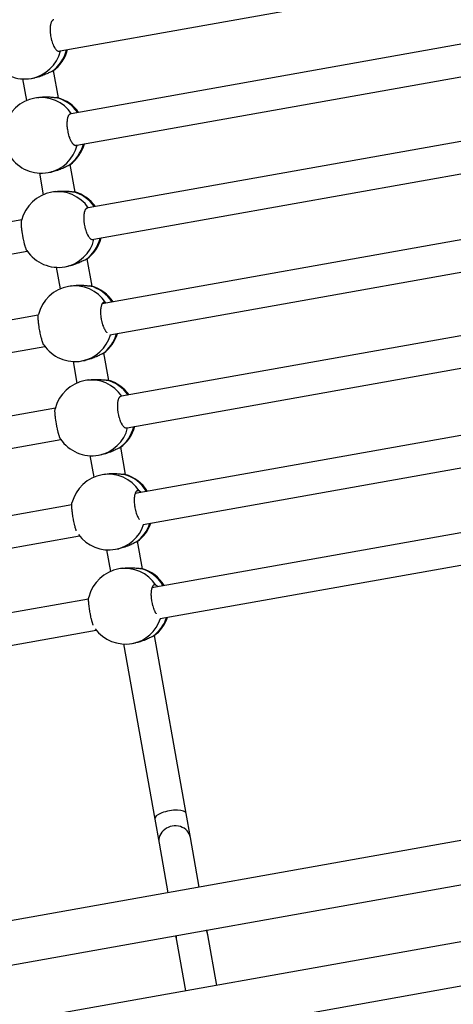
# Model space of a CAD drawing. Units: millimetres. Extents: x 4 to 125, y 5 to 106.
# Drawn here: x 71 to 73, y 56 to 61 of the extents above; entities that cross this region are included whole.
import ezdxf

# ---------------------------------------------------------------- set-up
doc = ezdxf.new("R2010")
doc.units = ezdxf.units.MM

msp = doc.modelspace()

# ---------------------------------------------------------------- linework, layer by layer
at = {"color": 7, "linetype": 'Continuous', "lineweight": 25}
for p, q in [((71.4626, 61.0821), (73.9958, 61.5341)), ((74.0524, 61.2191), (71.5183, 60.767)), ((71.5468, 60.6096), (74.0801, 61.0615)), ((71.4544, 60.8466), (71.4298, 60.9844)), ((71.2749, 60.9417), (71.2942, 60.8331)), ((71.3189, 60.9443), (71.3355, 60.9473)), ((71.3531, 60.8488), (71.3365, 60.8459)), ((74.1367, 60.7466), (71.604, 60.2947)), ((71.6325, 60.1373), (74.1644, 60.589)), ((71.4032, 60.4718), (71.4198, 60.4747)), ((71.5387, 60.3741), (71.5141, 60.5119)), ((71.3592, 60.4691), (71.3785, 60.3606)), ((71.4374, 60.3763), (71.4208, 60.3733)), ((71.2706, 60.2352), (68.7379, 59.7834)), ((74.2196, 60.2675), (71.6738, 59.8133)), ((71.7129, 59.6577), (74.2528, 60.1109)), ((68.7664, 59.6259), (71.2983, 60.0777)), ((71.623, 59.9015), (71.5984, 60.0393)), ((71.4435, 59.9966), (71.4629, 59.8881)), ((71.4875, 59.9992), (71.5041, 60.0022)), ((71.5217, 59.9038), (71.5051, 59.9008)), ((71.6942, 59.8169), (71.6906, 59.8196)), ((74.3053, 59.8015), (71.7708, 59.3493)), ((71.3534, 59.7561), (68.8077, 59.3019)), ((71.7993, 59.1919), (74.333, 59.6439)), ((68.8468, 59.1464), (71.3866, 59.5995)), ((71.7073, 59.429), (71.6827, 59.5668)), ((71.5278, 59.524), (71.5472, 59.4155)), ((71.5718, 59.5267), (71.5885, 59.5297)), ((71.606, 59.4312), (71.5894, 59.4282)), ((71.4392, 59.2902), (68.9047, 58.838)), ((74.3878, 59.316), (71.8392, 58.8613)), ((71.8802, 58.7061), (74.4257, 59.1602)), ((68.9332, 58.6805), (71.4669, 59.1326)), ((71.7916, 58.9564), (71.767, 59.0942)), ((71.6121, 59.0515), (71.6315, 58.943)), ((71.6561, 59.0542), (71.6728, 59.0571)), ((71.6903, 58.9587), (71.6737, 58.9557)), ((71.8697, 58.8667), (71.8592, 58.8745)), ((74.4721, 58.8434), (71.9235, 58.3887)), ((71.5217, 58.8046), (68.973, 58.3499)), ((69.0141, 58.1947), (71.5596, 58.6489)), ((71.9646, 58.2336), (74.51, 58.6877)), ((71.8759, 58.4839), (71.8513, 58.6217)), ((71.6964, 58.579), (71.7158, 58.4704)), ((71.7404, 58.5816), (71.7571, 58.5846)), ((71.7746, 58.4861), (71.758, 58.4832)), ((80.878, 58.4409), (64.987, 55.6058)), ((71.954, 58.3942), (71.9435, 58.402)), ((71.606, 58.3321), (69.0573, 57.8774)), ((64.9208, 55.3728), (81.1994, 58.2771)), ((69.0985, 57.7222), (71.6439, 58.1763)), ((71.7807, 58.1064), (71.9375, 57.2277)), ((71.8247, 58.1091), (71.8414, 58.112)), ((72.095, 57.2558), (71.9356, 58.1492)), ((81.1757, 57.9861), (64.6927, 55.0454)), ((64.2529, 54.7458), (80.9341, 57.7219)), ((71.9375, 57.2277), (71.9589, 57.1076)), ((72.1164, 57.1357), (72.095, 57.2558)), ((72.161, 56.8857), (72.1164, 57.1357)), ((71.9589, 57.1076), (72.0035, 56.8576)), ((72.2037, 56.6465), (72.1993, 56.6714)), ((72.0418, 56.6433), (72.0462, 56.6184)), ((72.2489, 56.3935), (72.2037, 56.6465)), ((72.0462, 56.6184), (72.0913, 56.3654))]:
    msp.add_line(p, q, dxfattribs=at)
at = {"color": 8, "linetype": 'Continuous', "lineweight": 25}
for centre, radius, start, end in [((71.2852, 61.1254), 0.1842, 280.5365, 346.5118), ((71.3135, 61.1325), 0.1871, 305.0209, 346.2348), ((71.3675, 60.6643), 0.1842, 34.0173, 99.6975), ((71.3964, 60.6673), 0.1873, 34.3204, 75.1833), ((71.3695, 60.6529), 0.1842, 280.5365, 346.5118), ((71.3978, 60.6599), 0.1871, 305.0209, 346.2348), ((71.4518, 60.1918), 0.1842, 34.0173, 99.6975), ((71.4807, 60.1947), 0.1873, 34.3204, 75.1833), ((71.4538, 60.1803), 0.1842, 280.5365, 346.5118), ((71.4821, 60.1874), 0.1871, 305.0209, 346.2348), ((71.5361, 59.7191), 0.1843, 33.0236, 99.6892), ((71.5647, 59.7218), 0.1877, 32.3034, 75.1433), ((71.5382, 59.7076), 0.184, 280.5189, 344.4148), ((71.5666, 59.7147), 0.1869, 305.0108, 344.156), ((71.6204, 59.2467), 0.1842, 34.0173, 99.6975), ((71.6493, 59.2496), 0.1873, 34.3204, 75.1833), ((71.6225, 59.2353), 0.1842, 280.5365, 346.5118), ((71.6508, 59.2423), 0.1871, 305.0209, 346.2348), ((71.7047, 58.7741), 0.1843, 33.0236, 99.6892), ((71.7333, 58.7766), 0.1879, 30.2914, 75.1312), ((71.7069, 58.7624), 0.1838, 280.5011, 342.2762), ((71.7354, 58.7695), 0.1867, 305.0004, 342.0359), ((71.789, 58.3015), 0.1843, 33.0236, 99.6892), ((71.8176, 58.304), 0.1879, 30.2914, 75.1312), ((71.7912, 58.2898), 0.1838, 280.5011, 342.2762), ((71.8197, 58.297), 0.1867, 305.0004, 342.0359)]:
    msp.add_arc(centre, radius, start, end, dxfattribs=at)
at = {"color": 7, "linetype": 'Continuous', "lineweight": 25}
for centre, start, end in [((71.3164, 61.1369), 305.8008, 345.3628), ((71.2855, 61.1314), 213.9785, 280.1157), ((71.3698, 60.6588), 100.1157, 166.2276), ((71.4007, 60.6643), 35.1651, 74.3953), ((71.4007, 60.6643), 305.8008, 345.3628), ((71.3698, 60.6588), 213.9785, 280.1157), ((71.485, 60.1918), 35.1651, 74.3953), ((71.4542, 60.1863), 100.1157, 166.2276), ((71.485, 60.1918), 305.8008, 345.3628), ((71.4542, 60.1863), 213.9785, 280.1157), ((71.5385, 59.7137), 100.1157, 166.2276), ((71.5693, 59.7193), 33.1071, 74.3953), ((71.5693, 59.7193), 305.8008, 343.2749), ((71.5385, 59.7137), 213.9785, 280.1157), ((71.6228, 59.2412), 100.1157, 166.2276), ((71.6536, 59.2467), 35.1651, 74.3953), ((71.6536, 59.2467), 305.8008, 345.3628), ((71.6228, 59.2412), 213.9785, 280.1157), ((71.7071, 58.7687), 100.1157, 166.2276), ((71.7379, 58.7742), 31.0799, 74.3953), ((71.7379, 58.7742), 305.8008, 341.1478), ((71.7071, 58.7687), 216.5142, 280.1157), ((71.7914, 58.2961), 100.1157, 166.2276), ((71.8223, 58.3016), 31.0799, 74.3953), ((71.8223, 58.3016), 305.8008, 341.1478), ((71.7914, 58.2961), 216.4584, 280.1157)]:
    msp.add_arc(centre, 0.19, start, end, dxfattribs=at)
for centre, ratio, start_param, end_param in [((72.0162, 57.2418), 0.350594, 0, 3.141593), ((72.0377, 57.1216), 0.898276, 0, 3.141593), ((72.1249, 56.6325), 0.978858, 0, 0.328458), ((72.1249, 56.6325), 0.978858, 2.813135, 3.141593)]:
    msp.add_ellipse(centre, major_axis=(0.0788, 0.0141), ratio=ratio, start_param=start_param, end_param=end_param, dxfattribs=at)
for points, knots in [([(71.4317, 61.2385), (71.4312, 61.2385), (71.4299, 61.2385), (71.4279, 61.2378), (71.4257, 61.2365), (71.4236, 61.2347), (71.4217, 61.2324), (71.4199, 61.2294), (71.4183, 61.2261), (71.4169, 61.2222), (71.4157, 61.2178), (71.4147, 61.2131), (71.4136, 61.2062), (71.413, 61.1987), (71.4128, 61.1906), (71.4129, 61.1823), (71.4135, 61.1736), (71.4145, 61.1648), (71.4158, 61.156), (71.4175, 61.1472), (71.4196, 61.1386), (71.4219, 61.1302), (71.4245, 61.1222), (71.4274, 61.1147), (71.4305, 61.1077), (71.4337, 61.1014), (71.4371, 61.0959), (71.4406, 61.091), (71.4441, 61.087), (71.4477, 61.0841), (71.4512, 61.0819), (71.4546, 61.0807), (71.4583, 61.0808), (71.4604, 61.0812), (71.4615, 61.082), (71.4615, 61.082)], [0, 0, 0, 0, 0.014947, 0.041165, 0.066463, 0.091937, 0.117966, 0.144186, 0.169472, 0.194934, 0.220955, 0.24717, 0.272336, 0.323536, 0.349632, 0.37462, 0.425456, 0.451366, 0.476202, 0.526722, 0.552467, 0.577253, 0.627664, 0.653348, 0.678211, 0.728773, 0.75453, 0.779557, 0.830451, 0.856376, 0.881573, 0.932818, 0.958925, 0.999752, 1, 1, 1, 1]), ([(71.4209, 60.9793), (71.4187, 60.9783), (71.4143, 60.9763), (71.4058, 60.9721), (71.3959, 60.9674), (71.3847, 60.9624), (71.3724, 60.9574), (71.3594, 60.953), (71.3469, 60.9495), (71.3391, 60.948), (71.3356, 60.9474)], [0, 0, 0, 0, 0.125402, 0.254655, 0.379982, 0.508667, 0.638677, 0.772779, 0.896999, 1, 1, 1, 1]), ([(71.4275, 60.9828), (71.4268, 60.9823), (71.4253, 60.9812), (71.4224, 60.98), (71.4209, 60.9793)], [0, 0, 0, 0, 0.45355, 1, 1, 1, 1]), ([(71.3532, 60.8488), (71.354, 60.8489), (71.3587, 60.8499), (71.368, 60.851), (71.3805, 60.8519), (71.3931, 60.852), (71.4053, 60.8516), (71.417, 60.8508), (71.4277, 60.8498), (71.4371, 60.8488), (71.4419, 60.8485), (71.4443, 60.8483)], [0, 0, 0, 0, 0.025353, 0.141382, 0.260763, 0.377502, 0.497217, 0.621988, 0.750069, 0.873269, 1, 1, 1, 1]), ([(71.4443, 60.8483), (71.4453, 60.8483), (71.4474, 60.8481), (71.4499, 60.8478), (71.4512, 60.8475), (71.4518, 60.8473)], [0, 0, 0, 0, 0.331692, 0.66569, 1, 1, 1, 1]), ([(71.5159, 60.766), (71.5154, 60.766), (71.5142, 60.7659), (71.5122, 60.7653), (71.51, 60.764), (71.508, 60.7622), (71.506, 60.7598), (71.5042, 60.7569), (71.5026, 60.7535), (71.5012, 60.7497), (71.5, 60.7453), (71.499, 60.7405), (71.4979, 60.7337), (71.4973, 60.7262), (71.4971, 60.7181), (71.4972, 60.7098), (71.4978, 60.7011), (71.4988, 60.6923), (71.5001, 60.6834), (71.5018, 60.6746), (71.5039, 60.666), (71.5062, 60.6576), (71.5088, 60.6496), (71.5117, 60.6422), (71.5148, 60.6352), (71.5181, 60.6288), (71.5214, 60.6233), (71.5249, 60.6184), (71.5285, 60.6145), (71.532, 60.6115), (71.5355, 60.6093), (71.5389, 60.6082), (71.5426, 60.6082), (71.5446, 60.609), (71.5458, 60.6095)], [0, 0, 0, 0, 0.014067, 0.040318, 0.065649, 0.091155, 0.117216, 0.14347, 0.168787, 0.194282, 0.220336, 0.246584, 0.271783, 0.323046, 0.349176, 0.374196, 0.425096, 0.451038, 0.475906, 0.52649, 0.552267, 0.577085, 0.62756, 0.653276, 0.678171, 0.728797, 0.754586, 0.779645, 0.830603, 0.856561, 0.881791, 0.9331, 0.95924, 1, 1, 1, 1]), ([(71.5052, 60.5067), (71.503, 60.5058), (71.4986, 60.5038), (71.4901, 60.4996), (71.4802, 60.4948), (71.4691, 60.4898), (71.4567, 60.4849), (71.4437, 60.4804), (71.4312, 60.4769), (71.4234, 60.4755), (71.4199, 60.4748)], [0, 0, 0, 0, 0.125402, 0.254655, 0.379982, 0.508667, 0.638677, 0.772779, 0.896999, 1, 1, 1, 1]), ([(71.5118, 60.5103), (71.5111, 60.5098), (71.5096, 60.5087), (71.5067, 60.5074), (71.5052, 60.5067)], [0, 0, 0, 0, 0.45355, 1, 1, 1, 1]), ([(71.4375, 60.3762), (71.4383, 60.3764), (71.443, 60.3774), (71.4523, 60.3784), (71.4648, 60.3793), (71.4774, 60.3795), (71.4896, 60.3791), (71.5013, 60.3783), (71.512, 60.3773), (71.5214, 60.3763), (71.5262, 60.376), (71.5286, 60.3758)], [0, 0, 0, 0, 0.025353, 0.141382, 0.260763, 0.377502, 0.497217, 0.621988, 0.750069, 0.873269, 1, 1, 1, 1]), ([(71.5286, 60.3758), (71.5296, 60.3757), (71.5317, 60.3756), (71.5342, 60.3752), (71.5355, 60.3749), (71.5361, 60.3748)], [0, 0, 0, 0, 0.331692, 0.66569, 1, 1, 1, 1]), ([(71.6014, 60.2935), (71.6014, 60.2935), (71.6005, 60.2936), (71.5989, 60.2934), (71.5965, 60.2928), (71.5943, 60.2915), (71.5923, 60.2897), (71.5903, 60.2873), (71.5885, 60.2844), (71.5869, 60.281), (71.5855, 60.2771), (71.5843, 60.2728), (71.5833, 60.268), (71.5822, 60.2612), (71.5816, 60.2536), (71.5814, 60.2456), (71.5816, 60.2372), (71.5821, 60.2286), (71.5831, 60.2197), (71.5844, 60.2109), (71.5861, 60.2021), (71.5882, 60.1935), (71.5905, 60.1851), (71.5931, 60.1771), (71.596, 60.1697), (71.5991, 60.1626), (71.6024, 60.1563), (71.6058, 60.1508), (71.6092, 60.1459), (71.6128, 60.1419), (71.6163, 60.139), (71.6198, 60.1368), (71.6232, 60.1356), (71.6269, 60.1357), (71.6292, 60.1362), (71.6305, 60.1372), (71.6307, 60.1374)], [0, 0, 0, 0, 0.0012304, 0.026771, 0.0524993, 0.0773254, 0.1023239, 0.1278662, 0.1535968, 0.1784103, 0.2033972, 0.2289323, 0.2546576, 0.2793544, 0.3295974, 0.3552061, 0.379728, 0.4296144, 0.4550404, 0.4794129, 0.5289897, 0.5542535, 0.5785771, 0.6280469, 0.653251, 0.67765, 0.7272677, 0.7525436, 0.7771031, 0.8270465, 0.852488, 0.8772147, 0.9275019, 0.9531215, 0.9931862, 1, 1, 1, 1]), ([(71.2966, 60.0801), (71.2963, 60.0805), (71.2957, 60.0815), (71.2946, 60.0837), (71.2933, 60.0866), (71.292, 60.0899), (71.2906, 60.0938), (71.2892, 60.0982), (71.2872, 60.1045), (71.2853, 60.1116), (71.2834, 60.1192), (71.2815, 60.1272), (71.2797, 60.1357), (71.2779, 60.1444), (71.2763, 60.1532), (71.2747, 60.162), (71.2734, 60.1707), (71.2721, 60.1793), (71.271, 60.1876), (71.2702, 60.1954), (71.2694, 60.2028), (71.269, 60.2097), (71.2687, 60.2157), (71.2686, 60.2212), (71.2688, 60.2258), (71.2692, 60.2295), (71.2695, 60.2308), (71.2696, 60.2315)], [0, 0, 0, 0, 0.02407, 0.057624, 0.089982, 0.122566, 0.155865, 0.189412, 0.221618, 0.287138, 0.320533, 0.352511, 0.417565, 0.450722, 0.482505, 0.547155, 0.580101, 0.61182, 0.676331, 0.709199, 0.741016, 0.80572, 0.838681, 0.870708, 0.935837, 0.969014, 1, 1, 1, 1]), ([(71.5895, 60.0342), (71.5873, 60.0332), (71.583, 60.0312), (71.5744, 60.027), (71.5645, 60.0223), (71.5534, 60.0173), (71.541, 60.0123), (71.528, 60.0079), (71.5155, 60.0044), (71.5077, 60.0029), (71.5042, 60.0023)], [0, 0, 0, 0, 0.125402, 0.254655, 0.379982, 0.508667, 0.638677, 0.772779, 0.896999, 1, 1, 1, 1]), ([(71.5962, 60.0377), (71.5954, 60.0372), (71.5939, 60.0362), (71.591, 60.0349), (71.5895, 60.0342)], [0, 0, 0, 0, 0.45355, 1, 1, 1, 1]), ([(71.5218, 59.9037), (71.5226, 59.9039), (71.5273, 59.9048), (71.5366, 59.9059), (71.5491, 59.9068), (71.5617, 59.9069), (71.5739, 59.9066), (71.5856, 59.9057), (71.5963, 59.9047), (71.6058, 59.9038), (71.6105, 59.9034), (71.6129, 59.9032)], [0, 0, 0, 0, 0.025353, 0.141382, 0.260763, 0.377502, 0.497217, 0.621988, 0.750069, 0.873269, 1, 1, 1, 1]), ([(71.6129, 59.9032), (71.6139, 59.9032), (71.616, 59.903), (71.6185, 59.9027), (71.6198, 59.9024), (71.6204, 59.9023)], [0, 0, 0, 0, 0.331692, 0.66569, 1, 1, 1, 1]), ([(71.6906, 59.8196), (71.6898, 59.8199), (71.6881, 59.8207), (71.6856, 59.8211), (71.6832, 59.8209), (71.6808, 59.8202), (71.6786, 59.8189), (71.6766, 59.8171), (71.6746, 59.8147), (71.6728, 59.8118), (71.6713, 59.8084), (71.6698, 59.8046), (71.6686, 59.8002), (71.6676, 59.7955), (71.6665, 59.7886), (71.6659, 59.7811), (71.6657, 59.773), (71.6659, 59.7647), (71.6664, 59.756), (71.6674, 59.7472), (71.6687, 59.7384), (71.6704, 59.7295), (71.6725, 59.7209), (71.6748, 59.7126), (71.6775, 59.7046), (71.6803, 59.6971), (71.6834, 59.6901), (71.6867, 59.6838), (71.6901, 59.6783), (71.6935, 59.6734), (71.6962, 59.6702), (71.698, 59.6687), (71.6981, 59.6686)], [0, 0, 0, 0, 0.0283, 0.056796, 0.085912, 0.115242, 0.143544, 0.172042, 0.20116, 0.230493, 0.25878, 0.287265, 0.316375, 0.345702, 0.373856, 0.431132, 0.460326, 0.488281, 0.545151, 0.574137, 0.601921, 0.658438, 0.687239, 0.714968, 0.771363, 0.800096, 0.82791, 0.884474, 0.913289, 0.941286, 0.998221, 1, 1, 1, 1]), ([(71.3809, 59.6076), (71.3807, 59.608), (71.38, 59.609), (71.3789, 59.6112), (71.3776, 59.614), (71.3763, 59.6174), (71.3749, 59.6213), (71.3735, 59.6256), (71.3715, 59.6319), (71.3696, 59.639), (71.3677, 59.6467), (71.3658, 59.6547), (71.364, 59.6632), (71.3622, 59.6719), (71.3606, 59.6806), (71.359, 59.6895), (71.3577, 59.6982), (71.3564, 59.7068), (71.3553, 59.7151), (71.3545, 59.7229), (71.3538, 59.7303), (71.3533, 59.7371), (71.353, 59.7432), (71.3529, 59.7487), (71.3531, 59.7533), (71.3535, 59.7569), (71.3538, 59.7583), (71.3539, 59.759)], [0, 0, 0, 0, 0.02407, 0.057624, 0.089982, 0.122566, 0.155865, 0.189412, 0.221618, 0.287138, 0.320533, 0.352511, 0.417565, 0.450722, 0.482505, 0.547155, 0.580101, 0.61182, 0.676331, 0.709199, 0.741016, 0.80572, 0.838681, 0.870708, 0.935837, 0.969014, 1, 1, 1, 1]), ([(71.6738, 59.5617), (71.6716, 59.5607), (71.6673, 59.5587), (71.6587, 59.5545), (71.6488, 59.5498), (71.6377, 59.5448), (71.6253, 59.5398), (71.6123, 59.5354), (71.5998, 59.5319), (71.592, 59.5304), (71.5885, 59.5297)], [0, 0, 0, 0, 0.125402, 0.254655, 0.379982, 0.508667, 0.638677, 0.772779, 0.896999, 1, 1, 1, 1]), ([(71.6805, 59.5652), (71.6797, 59.5647), (71.6782, 59.5636), (71.6754, 59.5624), (71.6738, 59.5617)], [0, 0, 0, 0, 0.45355, 1, 1, 1, 1]), ([(71.6061, 59.4311), (71.6069, 59.4313), (71.6116, 59.4323), (71.6209, 59.4333), (71.6334, 59.4343), (71.646, 59.4344), (71.6582, 59.434), (71.67, 59.4332), (71.6806, 59.4322), (71.6901, 59.4312), (71.6948, 59.4309), (71.6972, 59.4307)], [0, 0, 0, 0, 0.025353, 0.141382, 0.260763, 0.377502, 0.497217, 0.621988, 0.750069, 0.873269, 1, 1, 1, 1]), ([(71.6972, 59.4307), (71.6982, 59.4306), (71.7003, 59.4305), (71.7028, 59.4302), (71.7041, 59.4299), (71.7047, 59.4297)], [0, 0, 0, 0, 0.331692, 0.66569, 1, 1, 1, 1]), ([(71.7684, 59.3483), (71.7681, 59.3483), (71.767, 59.3483), (71.7651, 59.3476), (71.7629, 59.3464), (71.7609, 59.3446), (71.7589, 59.3422), (71.7572, 59.3393), (71.7556, 59.3359), (71.7542, 59.332), (71.7529, 59.3277), (71.7519, 59.3229), (71.7508, 59.3161), (71.7502, 59.3085), (71.75, 59.3005), (71.7502, 59.2922), (71.7507, 59.2835), (71.7518, 59.2747), (71.753, 59.2658), (71.7548, 59.257), (71.7568, 59.2484), (71.7591, 59.24), (71.7618, 59.232), (71.7647, 59.2246), (71.7677, 59.2176), (71.771, 59.2112), (71.7744, 59.2057), (71.7778, 59.2008), (71.7814, 59.1969), (71.7849, 59.1939), (71.7884, 59.1917), (71.7918, 59.1906), (71.7953, 59.1905), (71.7971, 59.1913), (71.7981, 59.1917)], [0, 0, 0, 0, 0.01017, 0.036708, 0.062315, 0.088099, 0.114445, 0.140985, 0.166579, 0.192351, 0.21869, 0.245224, 0.270698, 0.322521, 0.348935, 0.374228, 0.425684, 0.451909, 0.477048, 0.528184, 0.554243, 0.579331, 0.630357, 0.656354, 0.68152, 0.732698, 0.758769, 0.784101, 0.835615, 0.861857, 0.887361, 0.93923, 0.965656, 1, 1, 1, 1]), ([(71.4652, 59.135), (71.465, 59.1354), (71.4643, 59.1364), (71.4632, 59.1386), (71.4619, 59.1415), (71.4606, 59.1449), (71.4592, 59.1488), (71.4578, 59.1531), (71.4559, 59.1594), (71.4539, 59.1665), (71.452, 59.1742), (71.4501, 59.1822), (71.4483, 59.1906), (71.4465, 59.1993), (71.4449, 59.2081), (71.4433, 59.2169), (71.442, 59.2257), (71.4407, 59.2342), (71.4396, 59.2425), (71.4388, 59.2503), (71.4381, 59.2578), (71.4376, 59.2646), (71.4373, 59.2706), (71.4372, 59.2762), (71.4374, 59.2808), (71.4378, 59.2844), (71.4381, 59.2858), (71.4382, 59.2864)], [0, 0, 0, 0, 0.02407, 0.057624, 0.089982, 0.122566, 0.155865, 0.189412, 0.221618, 0.287138, 0.320533, 0.352511, 0.417565, 0.450722, 0.482505, 0.547155, 0.580101, 0.61182, 0.676331, 0.709199, 0.741016, 0.80572, 0.838681, 0.870708, 0.935837, 0.969014, 1, 1, 1, 1]), ([(71.7648, 59.0926), (71.7641, 59.0922), (71.7625, 59.0911), (71.7597, 59.0898), (71.7581, 59.0891)], [0, 0, 0, 0, 0.45355, 1, 1, 1, 1]), ([(71.7581, 59.0891), (71.756, 59.0881), (71.7516, 59.0862), (71.743, 59.082), (71.7331, 59.0772), (71.722, 59.0722), (71.7096, 59.0672), (71.6966, 59.0628), (71.6841, 59.0593), (71.6763, 59.0579), (71.6728, 59.0572)], [0, 0, 0, 0, 0.125402, 0.254655, 0.379982, 0.508667, 0.638677, 0.772779, 0.896999, 1, 1, 1, 1]), ([(71.6904, 58.9586), (71.6912, 58.9588), (71.6959, 58.9598), (71.7052, 58.9608), (71.7177, 58.9617), (71.7303, 58.9619), (71.7425, 58.9615), (71.7543, 58.9607), (71.7649, 58.9597), (71.7744, 58.9587), (71.7791, 58.9583), (71.7815, 58.9582)], [0, 0, 0, 0, 0.025353, 0.141382, 0.260763, 0.377502, 0.497217, 0.621988, 0.750069, 0.873269, 1, 1, 1, 1]), ([(71.7815, 58.9582), (71.7825, 58.9581), (71.7846, 58.958), (71.7871, 58.9576), (71.7884, 58.9573), (71.789, 58.9572)], [0, 0, 0, 0, 0.331692, 0.66569, 1, 1, 1, 1]), ([(71.8592, 58.8745), (71.8584, 58.8749), (71.8567, 58.8756), (71.8542, 58.876), (71.8518, 58.8758), (71.8494, 58.8751), (71.8472, 58.8739), (71.8452, 58.872), (71.8432, 58.8697), (71.8415, 58.8667), (71.8399, 58.8634), (71.8385, 58.8595), (71.8372, 58.8551), (71.8362, 58.8504), (71.8352, 58.8435), (71.8345, 58.836), (71.8343, 58.828), (71.8345, 58.8196), (71.835, 58.8109), (71.8361, 58.8021), (71.8374, 58.7933), (71.8391, 58.7845), (71.8411, 58.7759), (71.8434, 58.7675), (71.8461, 58.7595), (71.849, 58.752), (71.852, 58.745), (71.8553, 58.7387), (71.8584, 58.7337), (71.8598, 58.7317), (71.8603, 58.731)], [0, 0, 0, 0, 0.030401, 0.061013, 0.092291, 0.123799, 0.154202, 0.184817, 0.216097, 0.247608, 0.277995, 0.308595, 0.339867, 0.371371, 0.401616, 0.463145, 0.494507, 0.524537, 0.58563, 0.616768, 0.646616, 0.707329, 0.738269, 0.768056, 0.828639, 0.859505, 0.889385, 0.950149, 0.981103, 1, 1, 1, 1]), ([(71.5441, 58.6745), (71.5439, 58.6751), (71.5432, 58.677), (71.5421, 58.6806), (71.5402, 58.6868), (71.5382, 58.6939), (71.5363, 58.7016), (71.5344, 58.7096), (71.5326, 58.7181), (71.5308, 58.7268), (71.5292, 58.7356), (71.5277, 58.7444), (71.5263, 58.7531), (71.525, 58.7617), (71.5239, 58.77), (71.5231, 58.7778), (71.5224, 58.7852), (71.5219, 58.7921), (71.5216, 58.7981), (71.5215, 58.8036), (71.5217, 58.8082), (71.5221, 58.8119), (71.5224, 58.8132), (71.5225, 58.8139)], [0, 0, 0, 0, 0.017278, 0.056333, 0.093826, 0.170102, 0.20898, 0.246208, 0.321943, 0.360543, 0.397544, 0.472809, 0.511163, 0.54809, 0.623192, 0.661456, 0.698497, 0.773824, 0.812196, 0.849481, 0.925303, 0.963927, 1, 1, 1, 1]), ([(71.8424, 58.6166), (71.8403, 58.6156), (71.8359, 58.6136), (71.8273, 58.6094), (71.8174, 58.6047), (71.8063, 58.5997), (71.7939, 58.5947), (71.7809, 58.5903), (71.7684, 58.5868), (71.7606, 58.5853), (71.7571, 58.5847)], [0, 0, 0, 0, 0.125402, 0.254655, 0.379982, 0.508667, 0.638677, 0.772779, 0.896999, 1, 1, 1, 1]), ([(71.8491, 58.6201), (71.8484, 58.6196), (71.8468, 58.6185), (71.844, 58.6173), (71.8424, 58.6166)], [0, 0, 0, 0, 0.45355, 1, 1, 1, 1]), ([(71.7747, 58.4861), (71.7755, 58.4862), (71.7802, 58.4872), (71.7895, 58.4883), (71.8021, 58.4892), (71.8146, 58.4893), (71.8268, 58.4889), (71.8386, 58.4881), (71.8492, 58.4871), (71.8587, 58.4861), (71.8634, 58.4858), (71.8658, 58.4856)], [0, 0, 0, 0, 0.025353, 0.141382, 0.260763, 0.377502, 0.497217, 0.621988, 0.750069, 0.873269, 1, 1, 1, 1]), ([(71.8658, 58.4856), (71.8668, 58.4856), (71.8689, 58.4854), (71.8714, 58.4851), (71.8727, 58.4848), (71.8733, 58.4846)], [0, 0, 0, 0, 0.331692, 0.66569, 1, 1, 1, 1]), ([(71.9435, 58.402), (71.9427, 58.4023), (71.941, 58.403), (71.9385, 58.4034), (71.9361, 58.4033), (71.9337, 58.4026), (71.9315, 58.4013), (71.9295, 58.3995), (71.9275, 58.3971), (71.9258, 58.3942), (71.9242, 58.3908), (71.9228, 58.387), (71.9215, 58.3826), (71.9205, 58.3778), (71.9195, 58.371), (71.9188, 58.3635), (71.9187, 58.3554), (71.9188, 58.3471), (71.9194, 58.3384), (71.9204, 58.3296), (71.9217, 58.3207), (71.9234, 58.3119), (71.9254, 58.3033), (71.9277, 58.2949), (71.9304, 58.2869), (71.9333, 58.2795), (71.9363, 58.2725), (71.9396, 58.2662), (71.9428, 58.2609), (71.9444, 58.2587), (71.9451, 58.2578)], [0, 0, 0, 0, 0.030244, 0.060698, 0.091815, 0.12316, 0.153406, 0.183862, 0.214981, 0.246329, 0.27656, 0.307002, 0.338111, 0.369453, 0.399541, 0.460753, 0.491953, 0.521828, 0.582606, 0.613583, 0.643276, 0.703677, 0.734456, 0.76409, 0.82436, 0.855066, 0.884792, 0.945242, 0.976036, 1, 1, 1, 1]), ([(71.6286, 58.2014), (71.6284, 58.2021), (71.6276, 58.2042), (71.6264, 58.208), (71.6245, 58.2143), (71.6225, 58.2214), (71.6206, 58.2291), (71.6187, 58.2371), (71.6169, 58.2455), (71.6152, 58.2542), (71.6135, 58.263), (71.612, 58.2719), (71.6106, 58.2806), (71.6093, 58.2892), (71.6083, 58.2974), (71.6074, 58.3052), (71.6067, 58.3127), (71.6062, 58.3195), (71.6059, 58.3256), (71.6058, 58.3311), (71.606, 58.3357), (71.6064, 58.3393), (71.6067, 58.3407), (71.6068, 58.3413)], [0, 0, 0, 0, 0.023563, 0.062368, 0.099621, 0.17541, 0.214039, 0.251029, 0.326279, 0.364632, 0.401397, 0.47618, 0.514289, 0.55098, 0.625602, 0.663621, 0.700425, 0.77527, 0.813397, 0.850444, 0.92578, 0.964157, 1, 1, 1, 1]), ([(71.9267, 58.144), (71.9246, 58.1431), (71.9202, 58.1411), (71.9116, 58.1369), (71.9017, 58.1321), (71.8906, 58.1272), (71.8782, 58.1222), (71.8652, 58.1177), (71.8527, 58.1142), (71.8449, 58.1128), (71.8414, 58.1121)], [0, 0, 0, 0, 0.125402, 0.254655, 0.379982, 0.508667, 0.638677, 0.772779, 0.896999, 1, 1, 1, 1]), ([(71.9334, 58.1476), (71.9327, 58.1471), (71.9311, 58.146), (71.9283, 58.1447), (71.9267, 58.144)], [0, 0, 0, 0, 0.45355, 1, 1, 1, 1])]:
    msp.add_open_spline(points, degree=3, knots=knots, dxfattribs=at)

doc.saveas('drawing.dxf')
